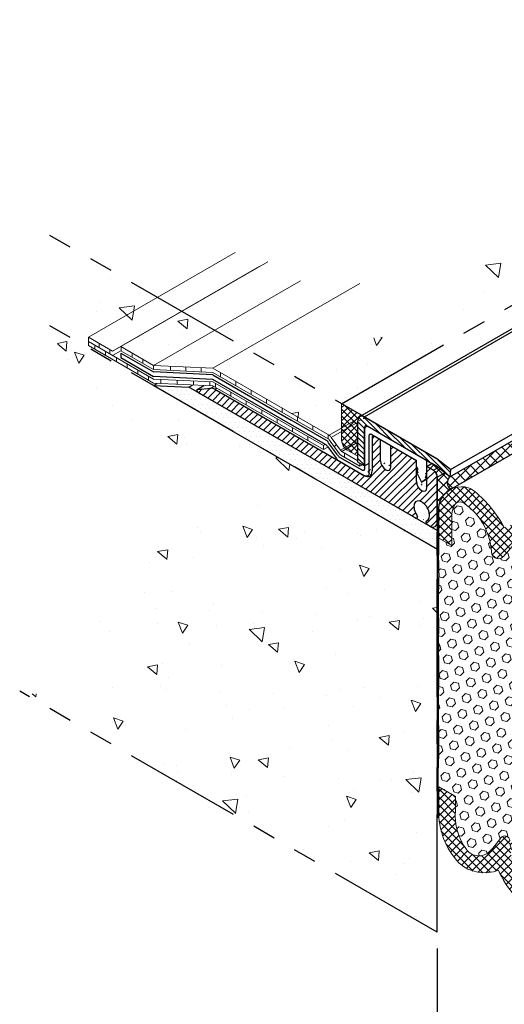
# Model space of a CAD drawing. Extents: x 102 to 2303, y 568 to 3799.
# Drawn here: x 128 to 134, y 1403 to 1416 of the extents above; entities that cross this region are included whole.
import ezdxf

# ---------------------------------------------------------------- set-up
doc = ezdxf.new("R2010")
doc.units = 0
doc.header["$LTSCALE"] = 5
doc.header["$MEASUREMENT"] = 0
doc.linetypes.add('PHANTOMX2', pattern=[5, 2.5, -0.5, 0.5, -0.5, 0.5, -0.5])
for name, color, linetype, lineweight in [('CONCRETE - H', 130, 'CONTINUOUS', 9), ('CONCRETE - L', 132, 'PHANTOMX2', 30), ('CORNER BEAD - H', 50, 'CONTINUOUS', 15), ('CORNER BEAD - L', 52, 'CONTINUOUS', 25), ('DECK COAT - L', 22, 'CONTINUOUS', 18), ('EPOXY ADHESIVE - H', 50, 'CONTINUOUS', 15), ('EPOXY ADHESIVE - L', 52, 'CONTINUOUS', 25), ('FOAM INSERT - H', 150, 'CONTINUOUS', 9), ('MIG CAPPING STRIP - H', 251, 'CONTINUOUS', 20), ('MIG CAPPING STRIP - L', 7, 'CONTINUOUS', 25), ('MIG FOOT - L', 7, 'CONTINUOUS', 30), ('MIG RETAINER - H', 251, 'CONTINUOUS', 20), ('PVC SIDESHEETS-L', 150, 'CONTINUOUS', 25), ('SEALANT - H', 50, 'CONTINUOUS', 15), ('SETTING BED - H', 210, 'CONTINUOUS', 15), ('SETTING BED - L', 212, 'CONTINUOUS', 25), ('SILICONE BELLOWS - H', 20, 'CONTINUOUS', 13), ('SILICONE BELLOWS - L', 22, 'CONTINUOUS', 20)]:
    doc.layers.add(name, color=color, linetype=linetype, lineweight=lineweight)
doc.layers.add('DIMS', color=2, linetype='CONTINUOUS')
pattern_1 = [(140, (8.599596380478516, 62.90494225537282), (0.133871221296203, 1.530155056214941), [0.16, -1.76]), (85.00000000000001, (8.599596380478516, 62.90494225537282), (-1.604676551893359, -0.2960028450410666), [0.128, -1.408]), (190.45144446, (8.610752314345183, 63.03245517483948), (-1.470805314066409, 1.234152206351172), [0.1359790762666667, -1.495769838933333]), (136.1842, (8.17292971381185, 62.90494225537282), (0.3531077990252302, 2.276781505432688), [0.2399999999999987, -2.639999999999979]), (186.63563549, (8.20235543541185, 63.09467397803948), (-2.078119681652375, 1.993945484105021), [0.2039687296, -2.243656021333333]), (81.18416399000002, (8.17292971381185, 62.90494225537282), (-2.078119680575979, 1.993945482783516), [0.192, -2.112000002133333]), (111, (8.279596380478516, 63.11827558870615), (0.8589203000860564, 1.273401711186052), [0.16, -1.76]), (56.00000000000004, (8.279596380478516, 63.11827558870615), (-1.54698676276662, 0.5190727080993744), [0.128, -1.408]), (161.45144474, (8.351173071678517, 63.22439239723948), (-0.6880664593202215, 1.792474403690605), [0.1359790719999987, -1.495769838933323]), (127.5, (8.599596380478516, 62.90494225537282), (-0.7101735548401312, 0.02594102467688681), [0, -1.390933333333333, 0, -1.429333333333334, 0, -1.413333333333333]), (97.49999999999993, (8.599596380478516, 62.90494225537282), (-0.8414116520157019, 0.5612150132099171), [0, -0.8149333333333334, 0, -1.358933333333334, 0, -0.5386666666666666]), (57.49999999999999, (8.599596380478516, 62.42920892203949), (0.04811705970001022, 1.138821197167806), [0, -0.533333333333328, 0, -1.663999999999989, 0, -2.207999999999979]), (47.5, (8.599596380478516, 62.21587558870615), (-0.2135572956422777, 1.244130494597091), [0, -0.6933333333333334, 0, -1.105066666666667, 0, -1.568])]
pattern_2 = [(45, (3.694822225952521e-13, 0.1677202661655883), (-0.05303300858899106, 0.05303300858899106), []), (135, (3.694822225952521e-13, 0.1677202661655883), (-0.05303300858899106, -0.05303300858899106), [])]

msp = doc.modelspace()

# ---------------------------------------------------------------- hatches: boundary and pattern name
at = {"layer": 'CONCRETE - H'}
h = msp.add_hatch(dxfattribs=at)
h.set_pattern_fill('AR-CONC', color=256, scale=0.2133333333333333, angle=90, style=0)
h.set_pattern_definition(pattern_1)
edge = h.paths.add_edge_path()
edge.add_spline(control_points=[(141.0098987512562, 1417.253281127207), (141.0795060972767, 1416.911023072356), (141.3229385162329, 1415.876015153495), (139.0914726729787, 1416.375093805447), (137.8607021948937, 1415.126751264359), (136.7047572077542, 1413.366949188409), (134.457234798717, 1413.730792055907), (133.3853453346026, 1412.279753609517), (132.4612269597051, 1411.212132402462), (131.0351496207186, 1411.638549255698), (131.105168334684, 1410.996246848919), (131.1180561425358, 1410.865881684614)], knot_values=[0, 0, 0, 0, 0.9642123667677153, 2.41189438157011, 4.68393694026449, 6.105081555129885, 8.325052957043946, 10.30582026746686, 11.1065201179486, 12.51102996381621, 12.86003086878726, 12.86003086878726, 12.86003086878726, 12.86003086878726], degree=3, periodic=0)
edge.add_line((131.1180561425358, 1410.865881684615), (131.997660530177, 1410.358041854629))
edge.add_line((131.997660530177, 1410.358041854629), (132.0238270398954, 1410.373149096059))
edge.add_ellipse((132.106381953554, 1410.295271511577), major_axis=(0.06123724356943412, -0.1060660171779374), ratio=0.5773502691881227, start_angle=179.4210727552587, end_angle=207.4135278599563, ccw=False)
edge.add_ellipse((132.106381953554, 1410.295271511577), major_axis=(0.06123724356943412, -0.1060660171779374), ratio=0.5773502691881227, start_angle=134.9999999999813, end_angle=179.4210727552152)
edge.add_line((131.8032730622321, 1410.570271511576), (142.1942420076165, 1416.569500229334))
edge.add_line((142.1942420076165, 1416.569500229334), (141.0098987512562, 1417.253281127207))
h = msp.add_hatch(dxfattribs=at)
h.set_pattern_fill('AR-CONC', color=256, scale=0.2133333333333333, angle=90, style=0)
h.set_pattern_definition(pattern_1)
edge = h.paths.add_edge_path()
edge.add_spline(control_points=[(127.8546004714998, 1412.750038694776), (128.0701215514989, 1412.6080773993), (128.3722026389453, 1412.409100006866), (128.4946959664515, 1411.888391330184), (128.1719382925644, 1411.735382989687), (127.9758431315226, 1411.682645489951), (127.8546004714989, 1411.650038694776)], knot_values=[0, 0, 0, 0, 0.7671801216079992, 1.075303656625184, 1.31583023130851, 1.705424183738528, 1.705424183738528, 1.705424183738528, 1.705424183738528], degree=3, periodic=0)
edge.add_line((127.8546004714989, 1411.650038694776), (129.3051453815451, 1410.812566200489))
edge.add_line((129.3051453815451, 1410.812566200489), (129.3533535303443, 1410.840399188175))
edge.add_line((129.3533535303443, 1410.840399188175), (129.3057942720581, 1410.842567783674))
edge.add_line((129.3057942720581, 1410.842567783674), (128.441313820898, 1411.341675804861))
edge.add_line((128.441313820898, 1411.341675804861), (128.441313820898, 1411.397564113502))
edge.add_line((128.441313820898, 1411.397564113502), (128.441313820898, 1411.453452422142))
edge.add_line((128.441313820898, 1411.453452422142), (129.2708337964976, 1411.932376003353))
edge.add_line((129.2708337964976, 1411.932376003353), (127.8546004714998, 1412.750038694776))
h.paths.add_polyline_path([(129.5904907195853, 1411.74782199276), (129.2708337964976, 1411.932376003353), (128.441313820898, 1411.453452422142), (128.7609707439857, 1411.268898411549)])
h.paths.add_polyline_path([(130.0742415276274, 1411.5217766873), (129.6412288257288, 1411.771776687303), (128.8743265227896, 1411.329005436251), (129.3073392246817, 1411.079005436251)])
h.paths.add_polyline_path([(130.4529912883718, 1411.249857057195), (130.0281271005411, 1411.495152510408), (129.3073392246817, 1411.079005436251), (130.094870263955, 1411.043095787344)])
h.paths.add_polyline_path([(130.4529912883718, 1411.249857057195), (130.094870263955, 1411.043095787344), (131.639539505759, 1410.151280584779), (131.997660530177, 1410.358041854629)])
h.paths.add_polyline_path([(132.0197794131756, 1410.327354435638), (131.6654858552658, 1410.122802954607), (131.7899295864915, 1409.952618738092), (132.0197794131756, 1410.085322597402)])
h.paths.add_polyline_path([(132.0197794131756, 1410.060409372322), (131.8043813778906, 1409.936049258667), (132.0197794131756, 1409.811689145011)])
h = msp.add_hatch(dxfattribs=at)
h.set_pattern_fill('AR-CONC', color=256, scale=0.2133333333333333, angle=90, style=0)
h.set_pattern_definition(pattern_1)
edge = h.paths.add_edge_path()
edge.add_spline(control_points=[(127.8546004714989, 1411.650038694776), (128.1879287530753, 1411.108505709631), (128.7028961671977, 1410.272797142509), (130.3816052582258, 1409.758554574175), (129.7778926546099, 1408.944606896416), (129.1318032888448, 1408.832980344958), (128.5593838787871, 1407.888477492546), (128.3012414227333, 1406.505925574726), (127.5298409450803, 1406.753580075447)], knot_values=[0, 0, 0, 0, 2.004336371956409, 3.106304242212908, 3.645416821199318, 4.423813468921099, 4.971820505381959, 6.958813819596668, 6.958813819596668, 6.958813819596668, 6.958813819596668], degree=3, periodic=0)
edge.add_line((127.5298409450804, 1406.753580075447), (133.0728394729755, 1403.553328383249))
edge.add_line((133.0728394729755, 1403.553328383249), (133.0728394729757, 1408.637287002577))
edge.add_line((133.0728394729757, 1408.637287002577), (127.8546004714989, 1411.650038694776))
at = {"layer": 'CORNER BEAD - H'}
h = msp.add_hatch(dxfattribs=at)
h.set_pattern_fill('ANSI37', color=256, scale=0.75)
h.set_pattern_definition([(45, (0, 0), (-0.06629126073623882, 0.06629126073623884), []), (135, (0, 0), (-0.06629126073623884, -0.06629126073623882), [])])
edge = h.paths.add_edge_path()
edge.add_line((133.2535452526776, 1409.434233739731), (143.9032156729171, 1415.582823823636))
edge.add_line((143.9032156729171, 1415.582823823636), (143.7529441743902, 1415.669583113762))
edge.add_line((143.7529441743902, 1415.669583113762), (133.2408752325124, 1409.600437280433))
edge.add_arc((133.3216129963741, 1409.52300737716), 0.1118658859272761, 136.1980882687495, 232.5205869573491)
h = msp.add_hatch(dxfattribs=at)
h.set_pattern_fill('ANSI37', color=256, scale=0.75)
h.set_pattern_definition([(45, (33.05710734529087, 51.58057269248388), (-0.06629126073623882, 0.06629126073623884), []), (135, (33.05710734529087, 51.58057269248388), (-0.06629126073623884, -0.06629126073623882), [])])
edge = h.paths.add_edge_path()
edge.add_line((133.2408752325124, 1409.600437280433), (133.172197451428, 1409.654651358183))
edge.add_line((133.172197451428, 1409.654651358183), (133.0843977921724, 1409.723960201277))
edge.add_line((133.0843977921724, 1409.723960201277), (133.054610393054, 1409.747507847289))
edge.add_line((133.054610393054, 1409.747507847289), (133.0440626912491, 1409.753901285255))
edge.add_line((133.0440626912491, 1409.753901285255), (133.0035574406741, 1409.777287002579))
edge.add_line((133.0035574406741, 1409.777287002579), (132.934275408371, 1409.737287002578))
edge.add_line((132.934275408371, 1409.737287002578), (133.0208779487504, 1409.687287002577))
edge.add_arc((132.9581745692395, 1409.591085189539), 0.1148324981606614, 3.0959065359184024, 56.90409346378732, ccw=False)
edge.add_line((133.0728394729757, 1409.59728700258), (133.072839472975, 1408.983084311081))
edge.add_arc((133.0238637769635, 1409.031663141969), 0.0689820383161064, 315.2330857613959, 359.2981984015656)
edge.add_line((133.0928406405932, 1409.030818219452), (133.09266322007, 1409.080128968972))
edge.add_line((133.09266322007, 1409.080128968972), (133.0928413614151, 1409.196104735059))
edge.add_arc((133.3950970046867, 1409.165415167109), 0.3038096829767381, 158.9203033474533, 174.202334190468, ccw=False)
edge.add_arc((133.39509700474, 1409.165415167099), 0.3038096830302223, 143.6238674800121, 158.9203033492275, ccw=False)
edge.add_arc((133.395097005123, 1409.165415166659), 0.303809683599688, 117.76993784729021, 143.6238674560148, ccw=False)
edge.add_arc((133.3216129963693, 1409.523007377159), 0.1118658859239423, 136.1980882668584, 232.5205869591943, ccw=False)
at = {"layer": 'EPOXY ADHESIVE - H'}
h = msp.add_hatch(dxfattribs=at)
h.set_pattern_fill('AR-SAND', color=256, scale=0.04, style=0)
h.set_pattern_definition([(37.50000000000001, (3.525668983247641, 2.489414873983606), (-0.002519734324384326, 0.07707295076052635), [0, -0.0608, 0, -0.068, 0, -0.065]), (7.499999999999999, (3.525668983247641, 2.489414873983606), (0.07079106821070909, 0.1128858426091896), [0, -0.0328, 0, -0.05480000000000001, 0, -0.021]), (327.5, (3.476468983247599, 2.489414873983606), (0.1245656744700598, 0.0002263621414785977), [0, -0.02, 0, -0.07200000000000001, 0, -0.094]), (317.5, (3.476468983247599, 2.489414873983606), (0.1202450641828917, 0.03510702259736997), [0, -0.01, 0, -0.0472, 0, -0.05400000000000001])])
edge = h.paths.add_edge_path()
edge.add_line((133.0934379619259, 1405.075773290289), (133.0925571375177, 1405.118106177763))
edge.add_arc((132.2882063422691, 1405.133773561527), 0.804503367756177, 358.8841168932166, 364.7028094787284)
edge.add_arc((131.9372886177799, 1405.279136855274), 1.155444251799808, 356.0594268948619, 363.9404876496549)
edge.add_arc((138.4793076524043, 1405.589904154467), 5.394270292577738, 177.5416956742561, 182.4582188702682, ccw=False)
edge.add_arc((120.7325554069732, 1406.075655768001), 12.36006422254901, 358.8207296991041, 361.1791848454113)
edge.add_arc((146.2405255135226, 1406.534460111752), 13.15211252181003, 179.1092399291101, 180.8906746154317, ccw=False)
edge.add_arc((125.0120404173851, 1407.000251550142), 8.082187937296109, 358.1470872590073, 361.8528272855283)
edge.add_arc((132.0295320072262, 1407.339662330731), 1.063342418101389, 355.7882343723717, 364.211680172141)
edge.add_arc((133.4037720329012, 1407.458333536671), 0.3163820844437497, 172.6311194479406, 187.3687950963985, ccw=False)
edge.add_arc((130.4974109150717, 1407.622236516895), 2.595523550137769, 357.2765993554221, 362.7233151891101)
edge.add_arc((137.1714095803572, 1407.908321791669), 4.08465062857682, 177.7162108931379, 182.2837157623084, ccw=False)
edge.add_arc((128.5430610186792, 1408.294712749628), 4.552437927024194, 357.1844275829084, 362.8154781463305)
edge.add_arc((121.0133396824325, 1408.816154115717), 12.08033589904188, 358.5872920290628, 359.1071513284553)
edge.add_arc((68.67607565845006, 1408.930375549356), 64.41684329029577, 359.7309718358779, 360.0893390688647)
edge.add_arc((133.0238636843116, 1409.03166318161), 0.0689821320133959, 315.23311657892594, 359.2981285474246, ccw=False)
edge.add_line((133.072839472975, 1408.983084311081), (133.0728394729756, 1405.087665833429))
edge.add_line((133.0728394729756, 1405.087665833429), (133.0934379619259, 1405.075773290289))
at = {"layer": 'FOAM INSERT - H'}
h = msp.add_hatch(dxfattribs=at)
h.set_pattern_fill('HEX', color=256, scale=0.5, angle=45, style=0)
h.set_pattern_definition([(45, (0, 0), (-0.07654655446197431, 0.07654655446197432), [0.0625, -0.125]), (165, (0, 0), (-0.0280179835052517, -0.104564537967226), [0.0625, -0.125]), (105, (0.04419417382415922, 0.04419417382415922), (-0.104564537967226, -0.02801798350525164), [0.0625, -0.125])])
edge = h.paths.add_edge_path()
edge.add_line((136.3004396022251, 1406.93556093751), (136.0792671192335, 1407.063224113994))
edge.add_line((136.0792671192335, 1407.063224113994), (136.0792671192335, 1407.252810556873))
edge.add_arc((135.3092822422309, 1407.314611510204), 0.7724610466847733, 355.4111314392781, 396.2026083861877)
edge.add_arc((135.7701097693071, 1407.651332688411), 0.2017226601180385, 36.33687208225847, 135.8656473908749)
edge.add_arc((136.2707207403142, 1407.103430430129), 0.9436000333642387, 133.1542418362287, 147.1238693100204)
edge.add_arc((135.42376302882, 1407.656624948421), 0.06817432853727487, 186.1720733365139, 323.0453896237592, ccw=False)
edge.add_arc((134.287571582423, 1407.650701313206), 1.06841321657955, 359.9245943868825, 382.9054985511397)
edge.add_arc((134.5710740193343, 1407.741324736365), 0.7724610466842035, 24.89856349504115, 36.20260838469375)
edge.add_arc((135.0105784006722, 1408.044094778993), 0.2394690929677608, 39.85973138130369, 110.9821812305952)
edge.add_arc((135.1449987419547, 1407.735863059974), 0.5755944963758365, 112.4890515483377, 139.9657442758585)
edge.add_arc((134.6501210484844, 1408.147231311493), 0.06800736743570458, 193.8010165368848, 322.7973648360268, ccw=False)
edge.add_arc((143.8116965147826, 1410.587242736557), 9.54892923483022, 193.6027453469651, 194.9055371566877, ccw=False)
edge.add_arc((133.5841663789953, 1408.108679437962), 0.9746527828829373, 13.81670130834879, 34.82873379785397)
edge.add_arc((134.221051572088, 1408.544818094844), 0.202848518424705, 36.44776336455772, 134.6546004137049)
edge.add_arc((144.1421019862364, 1399.768026403236), 13.44850385601136, 138.4439956342202, 139.2518996641823)
edge.add_arc((133.8826262400482, 1408.602124457362), 0.09035354054438893, 194.5734763136311, 321.8658042841083, ccw=False)
edge.add_arc((132.5252274964241, 1408.47170854574), 1.274509296559715, 4.846596605253383, 12.62431419188129)
edge.add_arc((131.9420781624766, 1408.260222712113), 1.891429504277532, 15.0157201801739, 16.94423472772959)
edge.add_arc((132.9906463219064, 1408.582596998633), 0.7944327353789145, 16.74344033072821, 58.4254640387114)
edge.add_arc((133.3716135483547, 1409.19055248834), 0.07725423833720772, 63.05752005887708, 148.7729403456383)
edge.add_arc((133.5705348157419, 1409.074221796787), 0.3076867767053565, 149.4526941063324, 174.1636544009517)
edge.add_line((133.2644429631159, 1409.105509658896), (133.2644429631152, 1408.688430802341))
edge.add_line((133.2644429631152, 1408.688430802341), (133.0928395793872, 1408.787475967559))
edge.add_line((133.0928395793872, 1408.787475967559), (133.0928395793872, 1405.484754856378))
edge.add_line((133.0928395793872, 1405.484754856378), (133.3140120623788, 1405.357091679894))
edge.add_line((133.3140120623788, 1405.357091679894), (133.3140120623788, 1405.167505237015))
edge.add_arc((134.0839969393815, 1405.105704283684), 0.7724610466848483, 175.4111314392616, 216.2026083862063)
edge.add_arc((133.6231694123052, 1404.768983105478), 0.2017226601184858, 216.3368720824857, 315.8656473910842)
edge.add_arc((133.1225584412987, 1405.316885363759), 0.9436000333636232, 313.1542418362897, 327.1238693100132)
edge.add_arc((133.9695161527922, 1404.763690845466), 0.06817432853748012, 6.172073336886228, 143.0453896234107, ccw=False)
edge.add_arc((135.1057075991885, 1404.769614480683), 1.068413216578839, 179.9245943868947, 202.9054985511817)
edge.add_arc((134.8222051622771, 1404.678991057528), 0.772461046685061, 204.8985634953835, 216.2026083861517)
edge.add_arc((134.38270078094, 1404.376221014895), 0.2394690929678849, 219.8597313851059, 290.9821812305312)
edge.add_arc((134.2482804396579, 1404.684452733914), 0.5755944963754089, 292.4890515482941, 319.9657442759461)
edge.add_arc((134.743158133128, 1404.273084482395), 0.06800736743550248, 13.801016536535485, 142.7973648356571, ccw=False)
edge.add_arc((125.5815826668249, 1401.833073057331), 9.548929234834862, 13.602745346955487, 14.905537156680282, ccw=False)
edge.add_arc((135.8091128026164, 1404.311636355926), 0.9746527828823284, 193.8167013083851, 214.8287337979761)
edge.add_arc((135.1722276095242, 1403.875497699045), 0.2028485184249169, 216.4477633651522, 314.6546004140516)
edge.add_arc((125.2511771953978, 1412.65228939065), 13.44850385599394, 318.44399563417, 319.2518996641184)
edge.add_arc((135.5106529415642, 1403.818191336526), 0.09035354054422699, 14.573476313505182, 141.8658042854942, ccw=False)
edge.add_arc((136.8680516851883, 1403.948607248148), 1.274509296559856, 184.8465966052529, 192.6243141918799)
edge.add_arc((137.4512010191379, 1404.160093081774), 1.89142950427961, 195.0157201801428, 196.9442347276961)
edge.add_arc((136.4026328597056, 1403.837718795254), 0.7944327353785495, 196.743440330719, 238.4254640387255)
edge.add_arc((136.0216656332576, 1403.229763305548), 0.0772542383372206, 243.0575200588583, 328.7729403452515)
edge.add_arc((135.82274436587, 1403.346093997101), 0.307686776705759, 329.4526941062783, 354.1636544009592)
edge.add_line((136.1288362184964, 1403.314806134992), (136.128836218497, 1403.731884991547))
edge.add_line((136.128836218497, 1403.731884991547), (136.3004396022251, 1403.632839826329))
edge.add_line((136.3004396022251, 1403.632839826329), (136.3004396022251, 1406.93556093751))
at = {"layer": 'MIG CAPPING STRIP - H'}
h = msp.add_hatch(dxfattribs=at)
h.set_pattern_fill('ANSI31', color=256, scale=0.3936999999999999, angle=90, style=0)
h.set_pattern_definition([(135, (-3565.742591715537, -1193.776615028855), (-0.03479849246914297, -0.03479849246914296), [])])
edge = h.paths.add_edge_path()
edge.add_ellipse((132.106381953554, 1410.295271511577), major_axis=(0.06123724356943414, -0.1060660171779375), ratio=0.5773502691881227, start_angle=134.9999999999813, end_angle=179.4210727552553)
edge.add_ellipse((132.106381953554, 1410.295271511577), major_axis=(0.06123724356943414, -0.1060660171779375), ratio=0.5773502691881227, start_angle=179.4210727552553, end_angle=225.0000000002749)
edge.add_line((132.0197794131756, 1410.345271511569), (132.0197794131756, 1409.795271511577))
edge.add_line((132.0197794131756, 1409.795271511577), (132.106381953554, 1409.745271511577))
edge.add_line((132.106381953554, 1409.745271511577), (132.106381953554, 1410.259949509179))
edge.add_ellipse((132.1410229697055, 1410.235271511577), major_axis=(0.02449489742800997, -0.04242640687103853), ratio=0.5773502691899791, start_angle=134.9999999989528, end_angle=224.9999999997592, ccw=False)
edge.add_line((132.1410229697059, 1410.275271511577), (133.0532751328571, 1409.748582479613))
edge.add_ellipse((133.0503496436792, 1409.710271511577), major_axis=(0.02449489742800997, -0.04242640687103853), ratio=0.5773502691899791, start_angle=120.52248781317371, end_angle=134.9999999989528, ccw=False)
edge.add_line((133.0590098977174, 1409.744001345039), (133.2408752325124, 1409.600437280433))
edge.add_line((133.2408752325124, 1409.600437280433), (133.2495354865497, 1409.695271511577))
edge.add_line((133.2495354865497, 1409.695271511577), (133.0676701517547, 1409.838835576183))
edge.add_ellipse((133.0503496436792, 1409.710271511577), major_axis=(0.08573214099744411, -0.1484924240489759), ratio=0.5773502691886532, start_angle=486.7867892982052, end_angle=494.9999999999023)
edge.add_line((133.0503496436683, 1409.850271511584), (132.106381953554, 1410.395271511577))
at = {"layer": 'MIG RETAINER - H'}
h = msp.add_hatch(dxfattribs=at)
h.set_pattern_fill('ANSI31', color=256, scale=0.55, style=0)
h.set_pattern_definition([(45, (44.36979894246085, 6.588710408558427), (-0.04861359120657514, 0.04861359120657515), [])])
edge = h.paths.add_edge_path()
edge.add_ellipse((132.8649933760668, 1409.497287002577), major_axis=(0.04898979485606447, -0.08485281374215424), ratio=0.5773502691894542, start_angle=224.9999999997853, end_angle=404.9999999997853, ccw=False)
edge.add_line((132.7957113437639, 1409.537287002576), (132.7957113437639, 1409.817287002578))
edge.add_line((132.7957113437639, 1409.817287002578), (132.457961436288, 1410.012287002577))
edge.add_line((132.457961436288, 1410.012287002577), (132.457961436288, 1409.732287002576))
edge.add_ellipse((132.3886794039851, 1409.772287002576), major_axis=(0.04898979485606447, -0.08485281374215424), ratio=0.5773502691894542, start_angle=224.9999999997853, end_angle=404.9999999997853, ccw=False)
edge.add_line((132.3193973716822, 1409.812287002576), (132.3193973716822, 1410.092287002579))
edge.add_line((132.3193973716822, 1410.092287002579), (132.2414550853415, 1410.137287002578))
edge.add_ellipse((132.241455085342, 1410.097287002578), major_axis=(0.02449489742806726, -0.04242640687113779), ratio=0.5773502691886286, start_angle=135.0000000003901, end_angle=180.0000000003206)
edge.add_ellipse((132.241455085342, 1410.097287002578), major_axis=(0.02449489742806726, -0.04242640687113779), ratio=0.5773502691886286, start_angle=180.0000000003206, end_angle=224.9999999998263)
edge.add_line((132.2068140691905, 1410.117287002578), (132.2068140691905, 1409.677287002578))
edge.add_ellipse((132.1028910207366, 1409.737287002578), major_axis=(0.07348469228336989, -0.1272792206133367), ratio=0.5773502691889761, start_angle=314.99999999996226, end_angle=404.9999999999907, ccw=False)
edge.add_line((132.1028910207366, 1409.617287002578), (130.1196928460583, 1410.762287002585))
edge.add_ellipse((130.1196928460701, 1410.642287002579), major_axis=(0.07348469228326998, -0.1272792206139513), ratio=0.5773502691897611, start_angle=495.0000000004293, end_angle=524.801014207301)
edge.add_line((130.0680442007307, 1410.776237160609), (129.8866089193918, 1410.761000206012))
edge.add_ellipse((129.8988563681056, 1410.739787002577), major_axis=(0.01224744871400498, -0.02121320343551927), ratio=0.5773502691899791, start_angle=180, end_angle=314.9999999997049)
edge.add_line((129.8988563681056, 1410.719787002577), (132.7622827631782, 1409.066587002578))
edge.add_line((132.7622827631782, 1409.066587002578), (132.7894759608568, 1409.050887002578))
edge.add_ellipse((132.7894759608568, 1409.070887002578), major_axis=(0.01224744871401612, -0.02121320343553856), ratio=0.5773502691894542, start_angle=314.9999999996789, end_angle=405.0000000000606)
edge.add_line((132.8067964689323, 1409.060887002578), (132.8067964689323, 1409.075387002578))
edge.add_ellipse((132.7894759608568, 1409.085387002578), major_axis=(0.01224744871401612, -0.02121320343553856), ratio=0.5773502691894542, start_angle=405.0000000000606, end_angle=429.6284553023847)
edge.add_ellipse((132.8662058116321, 1409.146587002578), major_axis=(0.07348469228326998, -0.1272792206139513), ratio=0.5773502691897611, start_angle=350.9322674013191, end_angle=639.0677325596071, ccw=False)
edge.add_ellipse((132.9429356624075, 1408.996787002578), major_axis=(0.01224744871401612, -0.02121320343553856), ratio=0.5773502691894542, start_angle=200.3715447005995, end_angle=225.0000000008127)
edge.add_line((132.9256151543315, 1409.006787002573), (132.9256151543315, 1408.992287002581))
edge.add_ellipse((132.9429356624075, 1408.982287002578), major_axis=(0.01224744871401612, -0.02121320343553856), ratio=0.5773502691894542, start_angle=225.0000000008127, end_angle=314.9999999996789)
edge.add_line((132.9429356624075, 1408.962287002578), (132.9689164245212, 1408.947287002578))
edge.add_ellipse((132.9689164245212, 1409.067287002578), major_axis=(0.07348469228336989, -0.1272792206133367), ratio=0.5773502691889761, start_angle=314.9999999999623, end_angle=359.9999999999835)
edge.add_ellipse((132.9689164245212, 1409.067287002578), major_axis=(0.07348469228336989, -0.1272792206133367), ratio=0.5773502691889761, start_angle=359.9999999999835, end_angle=404.9999999999907)
edge.add_line((133.0728394729751, 1409.007287002578), (133.0728394729751, 1409.597287002584))
edge.add_ellipse((133.0208779487481, 1409.627287002578), major_axis=(0.03674234614204996, -0.06363961030661844), ratio=0.5773502691894292, start_angle=44.99999999944404, end_angle=134.9999999996777)
edge.add_line((133.0208779487531, 1409.687287002575), (132.9342754083697, 1409.737287002577))
edge.add_line((132.9342754083697, 1409.737287002577), (132.9342754083697, 1409.457287002577))
at = {"layer": 'SEALANT - H'}
h = msp.add_hatch(dxfattribs=at)
h.set_pattern_fill('ANSI37', color=256, scale=0.5, style=0)
h.set_pattern_definition([(45, (8.800826250558842, 8.096540195706211), (-0.04419417382415922, 0.04419417382415922), []), (135, (8.800826250558842, 8.096540195706211), (-0.04419417382415922, -0.04419417382415922), [])])
edge = h.paths.add_edge_path()
edge.add_line((131.8725550945322, 1409.960271511577), (132.0197794131755, 1409.875271511577))
edge.add_line((132.0197794131755, 1409.875271511577), (132.0197794131755, 1410.345271511577))
edge.add_ellipse((132.106381953554, 1410.295271511577), major_axis=(0.06123724356963363, -0.1060660171778223), ratio=0.5773502691899554, start_angle=134.999999999929, end_angle=224.9999999999481, ccw=False)
edge.add_line((132.106381953554, 1410.395271511577), (131.8032730622294, 1410.570271511577))
edge.add_line((131.8032730622294, 1410.570271511577), (131.8032730622294, 1410.080271511577))
edge.add_ellipse((131.8725550945322, 1410.040271511577), major_axis=(0.04898979485565723, -0.08485281374237709), ratio=0.5773502691896125, start_angle=225.0000000000321, end_angle=314.9999999999883)
at = {"layer": 'SETTING BED - H'}
h = msp.add_hatch(dxfattribs=at)
h.set_pattern_fill('DOTS', color=256, scale=0.9842500000000001, style=0)
h.set_pattern_definition([(0, (-3584.138458965472, -1175.611720866189), (0.0307578125, 0.061515625), [0, -0.061515625])])
h.paths.add_polyline_path([(129.7752889055311, 1410.791128710357), (129.3051453815443, 1410.812566200489), (133.0728394729746, 1408.637287002579), (133.0728394729751, 1408.887287002576)])
at = {"layer": 'SILICONE BELLOWS - H'}
h = msp.add_hatch(dxfattribs=at)
h.set_pattern_fill('ANSI37', color=256, scale=0.6)
h.set_pattern_definition(pattern_2)
h.paths.add_polyline_path([(133.0928410937526, 1409.134728235399, -0.4411957270705784), (133.392076243736, 1409.469209832142, -0.1827814510142333), (133.5788829876293, 1409.399030403802, -0.08984297209050882), (133.9619908091401, 1408.927969596038, -0.306878476432259), (134.4814313178021, 1408.844036119424, -0.1139374123419666), (134.724019587961, 1408.429520711878), (134.7247929271874, 1408.429967199488, -0.3464344472099031), (135.2916072869227, 1408.376280807927, -0.08934706742690525), (135.5090968126815, 1408.040993057617, -0.2889946974903581), (136.0299896971959, 1407.949387040163, -0.2032196667102561), (136.3004467078495, 1407.244526222747), (136.3004396022251, 1406.93556093751), (136.0792671192335, 1407.063224113994), (136.0792671192335, 1407.252810556873, 0.179890006741618), (135.9326068795601, 1407.770859759673, 0.4277358931039401), (135.6432453055668, 1407.808168396861, 0.06507812705508062), (135.4831884359919, 1407.623212973712, -0.8114307208114683), (135.3559111317961, 1407.663247571903, 0.09731375399870296), (135.2717383419591, 1408.066540934678, 0.04936323695728648), (135.194398656675, 1408.197572985817, 0.3206916589556296), (134.9248298844416, 1408.267685115214, 0.1204674237584846), (134.7042890601618, 1408.106111625983, -0.6309307348879237), (134.5840770505014, 1408.131008107249, -0.005684562866532015), (134.5306172988731, 1408.341442629734, 0.09194003684700686), (134.3842226823989, 1408.665328302656, 0.4568166375177179), (134.0784832914294, 1408.689115727455, 0.003525160942770639), (133.9536953188264, 1408.546330655461, -0.7363430655514918), (133.7924507401042, 1408.607793804656, 0.02834690997675975), (133.7689243865011, 1408.750261938522, 0.009683992087664054), (133.7485772703812, 1408.820639113365, 0.1807826465085472), (133.4066171174869, 1409.259421694006, 0.3924767918707571), (133.3055519418493, 1409.230603474432, 0.1601008856804231), (133.2644429631158, 1409.04293393468), (133.2644429631152, 1408.688430802341), (133.0928395793872, 1408.787475967559)])
h = msp.add_hatch(dxfattribs=at)
h.set_pattern_fill('ANSI37', color=256, scale=0.6)
h.set_pattern_definition(pattern_2)
h.paths.add_polyline_path([(135.4312883724722, 1403.49234619785, 0.09105719757456271), (135.8206379216392, 1403.015959482042, 0.1754073301428295), (136.0013473963043, 1402.951106876405, 0.3818902967481227), (136.3004378201971, 1403.224211058827), (136.3004396022251, 1403.632839826329), (136.128836218497, 1403.731884991547), (136.1288362184964, 1403.314806134992, -0.1062301842829566), (136.088962786791, 1403.191825060105, -0.4546267816998413), (135.9749545062637, 1403.168230485395, -0.1794129363172269), (135.641880616927, 1403.608853341006, -0.008414930746809664), (135.6243547951112, 1403.670053855366, -0.03394972933786419), (135.5980994252633, 1403.840926216723, 0.5896293407355155), (135.4449254431345, 1403.880188580328, -0.003171295848246443), (135.3328329516132, 1403.751588677905, -0.5205142734796889), (135.0008789856141, 1403.766928962701, -0.08990513885846671), (134.8611062442119, 1404.085292342525, 0.005580769927408021), (134.8085225293615, 1404.291859405311, 0.5873211350377016), (134.692831920363, 1404.318825867751, -0.1136211668215629), (134.4882102383052, 1404.161248456429, -0.3983356553537168), (134.173796372512, 1404.25915524438, -0.03502535812059617), (134.1215408396534, 1404.35377485921, -0.1006105397577588), (134.0372953078857, 1404.771020593508, 0.6800670512859988), (133.9150372276561, 1404.804676035322, -0.06102960032260202), (133.7679475654372, 1404.628514895619, -0.4657351993614856), (133.4599173976376, 1404.650489176046, -0.1794625209617181), (133.3140120623788, 1405.167505237015), (133.3140120623788, 1405.357091679894), (133.0928395793872, 1405.484754856378), (133.0928324737627, 1405.175789571141, 0.2032196667104166), (133.3632894844168, 1404.470928753725, 0.2889946974900602), (133.8841823689308, 1404.379322736271, 0.08934706742690533), (134.1016718946896, 1404.044034985961, 0.3469847490950856), (134.6692458080559, 1403.990839244299, 0.1139483875258116), (134.9118478638102, 1403.576279674464, 0.3068784764322559)])

# ---------------------------------------------------------------- linework, layer by layer
at = {"layer": 'CONCRETE - L', "ltscale": 0.125}
for p, q in [((131.8032730622299, 1410.570271511574), (142.1942420076165, 1416.569500229334)), ((133.0728394729756, 1409.837287002577), (127.8546004714998, 1412.850038694775)), ((133.0728394729746, 1408.637287002578), (127.8546004714989, 1411.650038694776)), ((133.0728394729755, 1403.553328383249), (133.0728394729757, 1409.597287002578)), ((133.0728394729755, 1403.553328383249), (127.5298409450804, 1406.753580075447))]:
    msp.add_line(p, q, dxfattribs=at)
at = {"layer": 'CORNER BEAD - L'}
msp.add_line((133.2535452526776, 1409.434233739731), (143.9032156729171, 1415.582823823636), dxfattribs=at)
msp.add_lwpolyline([(133.2408752325124, 1409.600437280433), (133.172197451428, 1409.654651358183), (133.0843977921724, 1409.723960201277), (133.054610393054, 1409.747507847289), (133.054610393054, 1409.747507847289), (133.0440626912491, 1409.753901285255), (133.003557440674, 1409.777287002579), (132.9342754083697, 1409.737287002578), (133.0208779487482, 1409.687287002577, -0.2391937537972828), (133.0728394729757, 1409.597287002581), (133.0728394729751, 1408.983084311081, 0.1946747116575362), (133.0928406406013, 1409.030818173854), (133.09266322007, 1409.080128968972), (133.0928413614152, 1409.196104735059, -0.06677944137307851), (133.1116179482714, 1409.274685236407, -0.06684257573014801), (133.1504873953052, 1409.345599690505, -0.1132900293157213), (133.2535452526776, 1409.434233739731, -0.4469158499539183), (133.2408752325124, 1409.600437280433, 1.237203290543073)], format="xyb", dxfattribs=at)
at = {"layer": 'DECK COAT - L', "ltscale": 0.1}
for p, q in [((128.441313820898, 1411.453452422142), (130.3898709794131, 1412.578452422142)), ((128.8743265227896, 1411.329005436251), (130.8228836812421, 1412.454005436238)), ((128.7609707439857, 1411.268898411549), (130.7095279025004, 1412.393898411549)), ((129.3073392246817, 1411.079005436251), (131.255896383195, 1412.204005436253)), ((130.094870263955, 1411.043095787344), (132.0434274224651, 1412.168095787349)), ((131.639539505759, 1410.151280584779), (132.0238270398956, 1410.373149096059)), ((131.6654858552658, 1410.122802954607), (132.0197794131756, 1410.327354435638))]:
    msp.add_line(p, q, dxfattribs=at)
at = {"layer": 'DECK COAT - L'}
for p, q in [((128.441313820898, 1411.453452422142), (128.441313820898, 1411.397564113502)), ((128.441313820898, 1411.453452422142), (128.7609707439857, 1411.268898411549)), ((128.441313820898, 1411.397564113502), (129.3057942720581, 1410.898456092315)), ((128.441313820898, 1411.397564113502), (128.441313820898, 1411.341675804861)), ((128.441313820898, 1411.341675804861), (129.3057942720581, 1410.842567783674)), ((128.5279101681655, 1411.291679380456), (128.5279101681655, 1411.347567689099)), ((128.5839564386457, 1411.315209359747), (128.5839564386457, 1411.37109766839)), ((128.7265990563934, 1411.232854605992), (128.7265990563934, 1411.288742914635)), ((128.7609707439857, 1411.268898411549), (128.8743265227896, 1411.329005436251)), ((128.8743265227896, 1411.329005436251), (129.3073392246817, 1411.079005436251)), ((128.8785237855319, 1411.270693836835), (128.8785237855319, 1411.326582145478)), ((128.6705527859132, 1411.209324626702), (128.6705527859132, 1411.265212935346)), ((128.7609707439857, 1411.213010102909), (128.8743265227896, 1411.27311712761)), ((128.8131954036609, 1411.126969872947), (128.8131954036609, 1411.182858181591)), ((128.8743265227896, 1411.27311712761), (129.3073392246817, 1411.02311712761)), ((129.0211664032796, 1411.18833908308), (129.0211664032796, 1411.244227391723)), ((129.1638090210273, 1411.105984329324), (129.1638090210273, 1411.161872637968)), ((128.9558380214086, 1411.044615119192), (128.9558380214086, 1411.100503427835)), ((129.0984806391563, 1410.962260365435), (129.0984806391563, 1411.018148674078)), ((129.306451638775, 1411.023629575569), (129.306451638775, 1411.079517884212)), ((129.3073392246817, 1411.079005436251), (130.094870263955, 1411.043095787344)), ((129.3073392246817, 1411.02311712761), (130.094870263955, 1410.987207478703)), ((129.5313140684572, 1411.012904377126), (129.5313140684572, 1411.06879268577)), ((129.7352844212066, 1411.003603786558), (129.7352844212066, 1411.059492095201)), ((129.9392547739559, 1410.994303195989), (129.9392547739559, 1411.050191504632)), ((131.639539505759, 1410.151280584779), (130.094870263955, 1411.043095787344)), ((129.241123256904, 1410.879905611679), (129.241123256904, 1410.935793920323)), ((129.3057942720581, 1410.898456092315), (130.0949278822133, 1410.86247336977)), ((129.4022743422749, 1410.838168508887), (129.4022743422749, 1410.894056817531)), ((129.6196592349235, 1410.828256245389), (129.6196592349235, 1410.884144554032)), ((131.6252880455401, 1410.103620360532), (130.094870263955, 1410.987207478703)), ((130.1933301938867, 1410.930361611643), (130.1933301938867, 1410.986249920286)), ((129.3057942720581, 1410.842567783674), (130.0949278822142, 1410.806585061129)), ((129.8370441275721, 1410.818343981891), (129.8370441275721, 1410.874232290534)), ((130.0544290202207, 1410.808431718392), (130.0544290202207, 1410.864320027036)), ((131.560081030105, 1410.01656680543), (130.094870263955, 1410.862506635688)), ((131.5600810301054, 1409.96067849679), (130.0948702639554, 1410.806618327048)), ((130.1281231784521, 1410.787419747903), (130.1281231784521, 1410.843308056546)), ((130.3978956012658, 1410.812255718628), (130.3978956012658, 1410.868144027271)), ((130.3326885858311, 1410.669313854888), (130.3326885858311, 1410.725202163532)), ((130.6024610086448, 1410.694149825614), (130.6024610086448, 1410.750038134257)), ((130.8070264160239, 1410.576043932599), (130.8070264160239, 1410.631932241242)), ((130.5372539932102, 1410.551207961874), (130.5372539932102, 1410.607096270517)), ((131.0115918234029, 1410.457938039576), (131.0115918234029, 1410.51382634822)), ((130.7418194005892, 1410.433102068856), (130.7418194005892, 1410.488990377499)), ((130.9463848079683, 1410.314996175834), (130.9463848079683, 1410.370884484477)), ((131.216157230782, 1410.339832146562), (131.216157230782, 1410.395720455205)), ((131.1509502153473, 1410.196890282819), (131.1509502153473, 1410.252778591462)), ((131.420722638161, 1410.221726253547), (131.420722638161, 1410.27761456219)), ((131.3555156227264, 1410.078784389804), (131.3555156227264, 1410.134672698448)), ((131.6252880455401, 1410.103620360532), (131.6252880455401, 1410.159508669176)), ((131.7899295864915, 1409.952618738092), (131.6654858552658, 1410.122802954607)), ((131.560081030105, 1410.01656680543), (131.5860617922182, 1410.03156680543)), ((131.5600810301054, 1409.96067849679), (131.5600810301054, 1410.01656680543)), ((131.5600810301054, 1409.96067849679), (131.620071772075, 1409.995314167815)), ((131.7756781262725, 1409.904958513845), (131.6512343950468, 1410.07514273036)), ((131.707542277031, 1410.001696551454), (131.7344018928854, 1410.028556167308)), ((131.7899295864915, 1409.952618738092), (132.0197794131751, 1410.085322597402)), ((131.8043813778906, 1409.936049258667), (132.0197794131751, 1410.060409372322)), ((131.7901299176712, 1409.888389034421), (132.0463069568779, 1409.740485151874)), ((131.8043813778906, 1409.936049258667), (132.0197794131751, 1409.811689145011)), ((131.8417415494988, 1409.858591044894), (131.8417415494988, 1409.914479353535)), ((132.0463069568779, 1409.740485151874), (132.0463069568779, 1409.779955827079)), ((132.0463069568779, 1409.740485151874), (132.0804895643111, 1409.760220489477))]:
    msp.add_line(p, q, dxfattribs=at)
for centre in [(131.6252880455396, 1410.063620360533), (131.6395395057586, 1410.11128058478)]:
    msp.add_ellipse(centre, major_axis=(0.02449489742800996, -0.04242640687103853), ratio=0.5773502691899791, start_param=1.509633024362298, end_param=2.356194490174067, dxfattribs=at)
for points in [[(131.7756781262712, 1409.904958513848), (131.7795051149398, 1409.897753427955), (131.7854893384075, 1409.891412469407), (131.7895253754238, 1409.888750006073), (131.78984188067, 1409.888555332661), (131.7901299176716, 1409.88838903442)], [(131.7899295864901, 1409.952618738095), (131.7937565751587, 1409.945413652202), (131.7997407986265, 1409.939072693654), (131.8037768356427, 1409.93641023032), (131.804093340889, 1409.936215556908), (131.8043813778906, 1409.936049258667)]]:
    msp.add_open_spline(points, degree=3, knots=[4.651225677952091, 4.651225677952091, 4.651225677952091, 4.651225677952091, 5.426614270373397, 5.426614270373397, 5.497787143763861, 5.497787143763861, 5.497787143763861, 5.497787143763861], dxfattribs=at)
at = {"layer": 'DIMS'}
for p, q in [((133.0728394729751, 1409.733084311081), (133.0728394729751, 1409.733084311081)), ((133.0728394729756, 1403.338995114126), (133.0728394729756, 1400.643192059742))]:
    msp.add_line(p, q, dxfattribs=at)
at = {"layer": 'EPOXY ADHESIVE - L'}
msp.add_lwpolyline([(133.072839472975, 1408.983084311081), (133.0726549009387, 1405.087772396144), (133.0934379619259, 1405.075773290289), (133.0925571375177, 1405.118106177763, 0.01574137889708371), (133.0907899798721, 1405.199732683484, 0.02943380108760143), (133.0900013615055, 1405.358539307817, -0.02145567081392098), (133.0900017065874, 1405.821277039157, 0.01029106516310426), (133.0900020859743, 1406.330016065967, -0.007773131720684345), (133.090002390913, 1406.738923771267, 0.01617075046394879), (133.090002780669, 1407.261567280905, 0.03677077492503537), (133.090002897145, 1407.417755798886, -0.06439402547088992), (133.0900029576662, 1407.498911742437, 0.02377025659313177), (133.0900031415997, 1407.745557424555, -0.01993213862704279), (133.0900033499584, 1408.071091383407, 0.02457503859925312), (133.0900037178843, 1408.518326634604, 0.0022683179957303), (133.0922088497864, 1408.627912059771, 0.001563673202808421), (133.0928406406013, 1409.030818173854, -0.1946747116544955), (133.072839472975, 1408.983084311081, 0.7342410138349278)], format="xyb", dxfattribs=at)
at = {"layer": 'MIG CAPPING STRIP - L'}
for p, q in [((132.0457665779728, 1410.40168934529), (142.4614852041128, 1416.415207297898)), ((132.106381953554, 1410.395271511577), (142.497350898941, 1416.394500229334)), ((133.2408752325124, 1409.600437280433), (143.7529441743897, 1415.669583113761)), ((133.2495354865497, 1409.695271511577), (143.675145448086, 1415.714500229335)), ((132.106381953554, 1410.395271511577), (133.0503496436792, 1409.850271511577)), ((132.0197794131756, 1409.795271511577), (132.0197794131756, 1410.345271511577)), ((132.106381953554, 1409.745271511577), (132.106381953554, 1410.255271511577)), ((132.1410229697059, 1410.275271511577), (133.0503496436792, 1409.750271511577)), ((133.2495354865497, 1409.695271511577), (133.0676701517547, 1409.838835576183)), ((132.0197794131756, 1409.795271511577), (132.106381953554, 1409.745271511577)), ((132.106381953554, 1409.745271511577), (132.167751575768, 1409.780703279482)), ((133.2408752325124, 1409.600437280433), (133.0590098977174, 1409.744001345039)), ((133.2495354865497, 1409.695271511577), (133.2408752325124, 1409.600437280433))]:
    msp.add_line(p, q, dxfattribs=at)
for centre, major_axis, ratio, start_param, end_param in [((132.106381953554, 1410.295271511577), (0.06123724356943412, -0.1060660171779374), 0.5773502691881227, 2.356194490192019, 3.926990816992039), ((132.1410229697055, 1410.235271511577), (0.02449489742800996, -0.04242640687103853), 0.5773502691899791, 2.356194490174067, 3.926990816983039), ((133.0503496436792, 1409.710271511577), (0.08573214099744411, -0.1484924240489759), 0.5773502691886532, 8.496032228465578, 8.639379797370227), ((133.0503496436792, 1409.710271511577), (0.02449489742800996, -0.04242640687103853), 0.5773502691899791, 2.103514235034621, 2.356194490174067)]:
    msp.add_ellipse(centre, major_axis=major_axis, ratio=ratio, start_param=start_param, end_param=end_param, dxfattribs=at)
at = {"layer": 'MIG FOOT - L'}
for p, q in [((129.8866089193913, 1410.761000206012), (129.9750332023779, 1410.812051989598)), ((129.8866089193918, 1410.761000206012), (130.0680442010445, 1410.776237160635)), ((130.0680442007321, 1410.776237160609), (130.1077680942764, 1410.79917176124)), ((130.1196928460705, 1410.762287002578), (130.1456736081861, 1410.777287002579)), ((130.1196928460705, 1410.762287002578), (132.1028910207366, 1409.617287002578)), ((129.8988563681056, 1410.719787002577), (132.7622827631782, 1409.066587002578)), ((132.2068140691905, 1410.117287002578), (132.2068140691905, 1409.677287002578)), ((132.3193973716826, 1410.092287002578), (132.2414550853415, 1410.137287002578)), ((132.3193973716822, 1409.812287002576), (132.3193973716822, 1410.092287002577)), ((132.7957113437639, 1409.817287002578), (132.457961436288, 1410.012287002577)), ((132.457961436288, 1409.732287002576), (132.457961436288, 1410.012287002577)), ((132.7957113437639, 1409.537287002576), (132.7957113437639, 1409.817287002577)), ((132.9342754083697, 1409.737287002578), (133.003557440674, 1409.777287002579)), ((133.0208779487481, 1409.687287002577), (132.9342754083692, 1409.737287002578)), ((132.9342754083697, 1409.457287002577), (132.9342754083697, 1409.737287002578)), ((133.0208779487481, 1409.687287002577), (133.0843977921724, 1409.723960201277)), ((133.0728394729755, 1409.597287002577), (133.1721974514277, 1409.654651358183)), ((133.0728394729751, 1409.007287002578), (133.0728394729751, 1409.597287002578)), ((132.7622827631782, 1409.066587002578), (132.7894759608568, 1409.050887002578)), ((132.8067964689323, 1409.075387002578), (132.8067964689323, 1409.060887002578)), ((132.9256151543315, 1408.992287002578), (132.9256151543315, 1409.006787002578)), ((132.9689164245212, 1408.947287002578), (132.9429356624075, 1408.962287002578))]:
    msp.add_line(p, q, dxfattribs=at)
for centre, major_axis, ratio, start_param, end_param in [((129.8988563681056, 1410.739787002577), (0.01224744871400498, -0.02121320343551926), 0.5773502691899791, 3.141592653589793, 5.497787143776988), ((130.1196928460701, 1410.642287002579), (0.07348469228326998, -0.1272792206139513), 0.5773502691897611, 8.639379797379423, 9.159505615722942), ((132.241455085342, 1410.097287002578), (0.02449489742806726, -0.04242640687113779), 0.5773502691886285, 2.356194490199153, 3.926990816984209), ((132.3886794039851, 1409.772287002576), (0.04898979485606447, -0.08485281374215424), 0.5773502691894541, 3.926990816983494, 7.068583470573287), ((132.1028910207366, 1409.737287002578), (0.0734846922833699, -0.1272792206133367), 0.5773502691889761, 5.497787143781479, 7.068583470576872), ((133.0208779487481, 1409.627287002578), (0.03674234614204993, -0.06363961030661841), 0.5773502691894293, 0.7853981633877449, 2.356194490186719), ((132.8649933760668, 1409.497287002577), (0.04898979485606447, -0.08485281374215424), 0.5773502691894541, 3.926990816983494, 7.068583470573287), ((132.8662058116321, 1409.146587002578), (0.07348469228326998, -0.1272792206139513), 0.5773502691897611, 6.124923517642183, 11.15383607641971), ((132.7894759608568, 1409.070887002578), (0.01224744871401612, -0.02121320343553856), 0.5773502691894541, 5.497787143776534, 7.068583470578092), ((132.7894759608568, 1409.085387002578), (0.01224744871401612, -0.02121320343553856), 0.5773502691894541, 7.068583470578092, 7.498431105283903), ((132.9429356624075, 1408.996787002578), (0.01224744871401612, -0.02121320343553856), 0.5773502691894541, 3.497143182332456, 3.926990817001426), ((132.9429356624075, 1408.982287002578), (0.01224744871401612, -0.02121320343553856), 0.5773502691894541, 3.926990817001426, 5.497787143776534), ((132.9689164245212, 1409.067287002578), (0.0734846922833699, -0.1272792206133367), 0.5773502691889761, 5.497787143781479, 7.068583470576872)]:
    msp.add_ellipse(centre, major_axis=major_axis, ratio=ratio, start_param=start_param, end_param=end_param, dxfattribs=at)
at = {"layer": 'PVC SIDESHEETS-L'}
for p, q in [((128.8743265227896, 1411.24311712761), (129.3073392246817, 1410.99311712761)), ((128.8743265227896, 1411.24311712761), (128.8743265227896, 1411.18311712761)), ((128.8743265227896, 1411.18311712761), (129.3073392246826, 1410.93311712761)), ((130.094870263955, 1410.952506635688), (129.3073392246817, 1410.99311712761)), ((130.0948702639568, 1410.892506635687), (129.3073392246835, 1410.93311712761)), ((130.094870263955, 1410.952506635688), (131.1310344349369, 1410.354276972647)), ((131.5899481214211, 1410.02932303222), (130.094870263955, 1410.892506635688)), ((131.6037650213795, 1410.08134584131), (131.1310344349369, 1410.354276972647)), ((132.106381953554, 1410.233173390868), (132.106381953554, 1409.702208880559)), ((132.9320882820026, 1409.818549740575), (132.1745704226816, 1410.255902880571)), ((132.1677515757675, 1409.64193786438), (132.1677515757694, 1410.148790683313)), ((132.2018458103522, 1410.160155428157), (132.7957113437639, 1409.817287002578)), ((131.6158944709279, 1410.000845402047), (131.7349321079452, 1409.843225678234)), ((131.7491835681659, 1409.890885902477), (131.6297113708862, 1410.052868211138)), ((131.7751299176713, 1409.862408272307), (132.0722877189911, 1409.690844135723)), ((131.7608784574524, 1409.81474804806), (132.0995631066418, 1409.619208374677)), ((132.7957113437639, 1409.737425165695), (132.7957113437639, 1409.817287002578)), ((132.7957113437639, 1409.737425165695), (132.812758461661, 1409.698773133232)), ((132.7957113437639, 1409.708615291338), (132.8058388522137, 1409.714462411067)), ((132.7957113437639, 1409.708615291338), (132.812758461661, 1409.6521995427)), ((132.812758461661, 1409.698773133232), (132.7957113437639, 1409.708615291338)), ((132.9320882820026, 1409.658687903691), (132.9320882820026, 1409.818549740574)), ((132.9320882820026, 1409.658687903692), (132.9320882820026, 1409.738549740575)), ((132.9320882820026, 1409.658687903692), (132.9320882820026, 1409.738549740575)), ((132.7957113437639, 1409.662041700807), (132.8076939965173, 1409.6689598886)), ((132.7957113437639, 1409.662041700807), (132.8638998135008, 1409.529525888386)), ((132.812758461661, 1409.6521995427), (132.7957113437639, 1409.662041700807)), ((132.8638998135008, 1409.529525888386), (132.9320882820026, 1409.583304438803)), ((132.9150411653406, 1409.639720186729), (132.9320882820026, 1409.658687903692)), ((132.9150411653406, 1409.639720186729), (132.9342754083692, 1409.65082508212)), ((132.9320882820026, 1409.629878029334), (132.9150411653406, 1409.639720186729)), ((132.9150411653406, 1409.593146596197), (132.9320882820026, 1409.629878029334)), ((132.9150411653406, 1409.593146596197), (132.9342754083692, 1409.604251491587)), ((132.9320882820026, 1409.583304438803), (132.9150411653406, 1409.593146596197)), ((132.9320882820026, 1409.629878029334), (132.9342754083697, 1409.631140767331)), ((132.9320882820026, 1409.583304438803), (132.9342754083697, 1409.5845671768)), ((132.8638998135008, 1409.529525888386), (132.9342754083697, 1409.570157257028))]:
    msp.add_line(p, q, dxfattribs=at)
for centre, start_param, end_param in [((131.5899481214207, 1409.98932303222), 1.509633024362298, 2.356194490174067), ((131.603765021379, 1410.041345841311), 1.509633024362298, 2.356194490174067), ((131.7608784574528, 1409.854748048059), 4.651225677952091, 5.497787143763861), ((131.7751299176718, 1409.902408272307), 4.651225677952091, 5.497787143763861)]:
    msp.add_ellipse(centre, major_axis=(0.02449489742800996, -0.04242640687103853), ratio=0.5773502691899791, start_param=start_param, end_param=end_param, dxfattribs=at)
for points in [[(132.1745704226816, 1410.255902880571), (132.1404761881187, 1410.267267625426), (132.1155174761717, 1410.258948054782), (132.106381953554, 1410.233173390868)], [(132.2018458103322, 1410.160155428168), (132.1847986930499, 1410.16583780059), (132.1723193370764, 1410.161678015269), (132.1677515757694, 1410.148790683313)], [(132.0722877189911, 1409.690844135723), (132.0893348362735, 1409.687211790042), (132.1018141922451, 1409.689321548619), (132.106381953554, 1409.702208880576)], [(132.1677515757675, 1409.641937864386), (132.1586160531498, 1409.616163200471), (132.1336573412047, 1409.607843629822), (132.0995631066418, 1409.619208374677)]]:
    msp.add_spline(points, degree=3, dxfattribs=at)
at = {"layer": 'SEALANT - H'}
for p, q in [((132.106381953554, 1410.395271511577), (131.8032730622294, 1410.570271511577)), ((131.8032730622294, 1410.570271511577), (131.8032730622294, 1410.080271511577)), ((131.8032730622294, 1410.570271511577), (131.8032730622294, 1410.080271511577)), ((132.0197794131755, 1410.345271511577), (132.0197794131755, 1409.875271511577)), ((131.8725550945322, 1409.960271511577), (132.0197794131755, 1409.875271511577))]:
    msp.add_line(p, q, dxfattribs=at)
for centre, major_axis, ratio, start_param, end_param in [((132.106381953554, 1410.295271511577), (0.06123724356963361, -0.1060660171778222), 0.5773502691899554, 2.356194490191106, 3.926990816986253), ((131.8725550945322, 1410.040271511577), (0.0489897948556572, -0.08485281374237706), 0.5773502691896125, 3.926990816987801, 5.497787143781935)]:
    msp.add_ellipse(centre, major_axis=major_axis, ratio=ratio, start_param=start_param, end_param=end_param, dxfattribs=at)
at = {"layer": 'SETTING BED - L'}
for p, q in [((129.3051453815443, 1410.812566200489), (129.3533535303442, 1410.840399188175)), ((129.3051453815443, 1410.812566200489), (133.0728394729751, 1408.637287002578)), ((129.3051453815443, 1410.812566200489), (129.7752889055311, 1410.791128710357)), ((129.7752889055311, 1410.791128710357), (129.8234970543314, 1410.818961698044)), ((133.0728394729746, 1408.887287002577), (129.7752889055311, 1410.791128710357)), ((133.0728394729746, 1408.887287002577), (133.0728394729746, 1408.837287002578))]:
    msp.add_line(p, q, dxfattribs=at)
at = {"layer": 'SILICONE BELLOWS - L'}
for p, q in [((133.0928395793872, 1405.484754856378), (133.0928324737627, 1405.175789571141)), ((133.3140120623788, 1405.357091679894), (133.0928395793872, 1405.484754856378)), ((133.3140120623788, 1405.167505237015), (133.3140120623788, 1405.357091679894))]:
    msp.add_line(p, q, dxfattribs=at)
for points in [[(133.392076243736, 1409.469209832142, 0.3820260445029419), (133.0928413614152, 1409.196104735061), (133.0928395793872, 1408.787475967559)], [(133.9619908091401, 1408.927969596038, 0.09105719757455924), (133.5726412599731, 1409.404356311846, 0.1754073301428508), (133.3919317853079, 1409.469208917483, 0.1754073301428508)], [(133.4066171204561, 1409.259421692181, -0.1839043193870856), (133.7513985646852, 1408.811462452882, -0.008414930763579749), (133.7689243865339, 1408.750261938399, -0.03340911843504803)], [(133.8841823689308, 1404.379322736271, 0.08934706742690382), (134.1016718946896, 1404.044034985961, 0.3464344472099071), (134.6684862544249, 1403.9903485944, 0.336014340655948)]]:
    msp.add_lwpolyline(points, format="xyb", dxfattribs=at)
msp.add_lwpolyline([(133.0928395793872, 1408.787475967559), (133.2644429631152, 1408.688430802341), (133.2644429631159, 1409.1055096589)], dxfattribs=at)
for centre, radius, start, end in [((133.570534815742, 1409.074221796787), 0.3076867767054802, 149.4526941054131, 174.1636544001055), ((133.3716135483546, 1409.19055248834), 0.07725423833719228, 63.057517484544, 148.7729403415165), ((132.5252274964227, 1408.47170854574), 1.274509296561101, 4.846596605214356, 12.62431419094789), ((144.1421019862302, 1399.768026403238), 13.44850385600587, 138.4439956342228, 139.2518996641774), ((133.8826262400482, 1408.602124457362), 0.09035354054427713, 194.573476313947, 321.8658042838624), ((134.0593674689197, 1405.142333721128), 0.967113845812985, 178.017543079507, 224.004754104257), ((134.0839969393814, 1405.105704283684), 0.7724610466847223, 175.4111314392653, 216.2026083847537), ((133.1225584412986, 1405.316885363759), 0.9436000333638715, 313.1542418363598, 327.1238693097306), ((133.9695161527922, 1404.763690845466), 0.06817432853746559, 6.172073336888467, 143.0453896271264), ((133.6231694123052, 1404.768983105478), 0.2017226601184433, 216.336872076889, 315.8656473914427), ((133.6963629270614, 1404.838099573321), 0.4957341313227699, 227.7043117831845, 292.2637867790588)]:
    msp.add_arc(centre, radius, start, end, dxfattribs=at)

doc.saveas('drawing.dxf')
